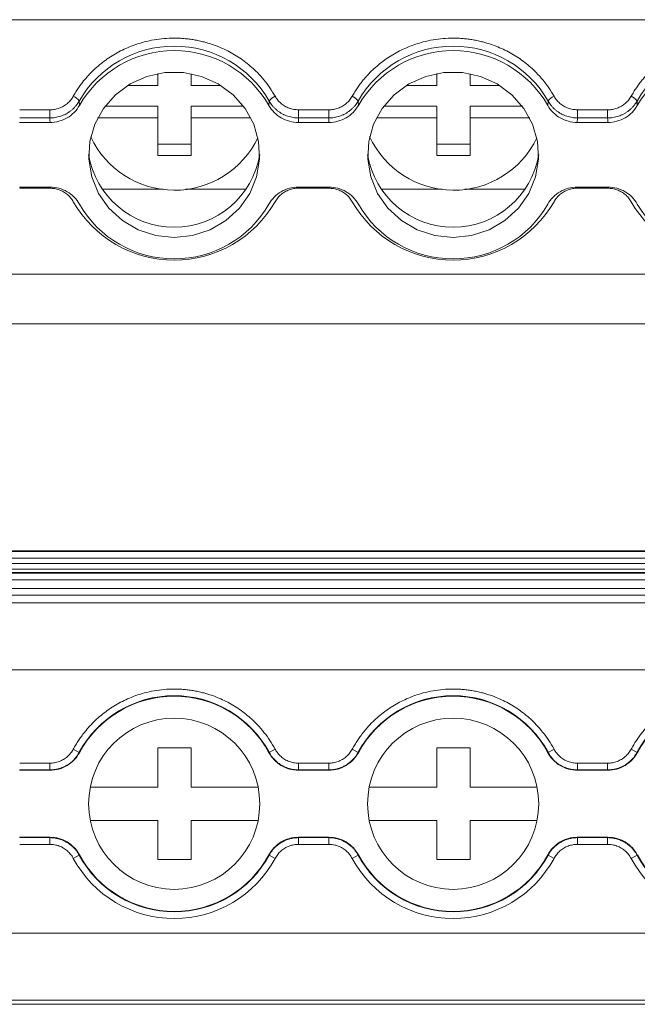
# Model space of a CAD drawing. Units: millimetres. Extents: x 2340 to 3102, y 747 to 978.
# Drawn here: x 2580 to 2608, y 748 to 792 of the extents above; entities that cross this region are included whole.
import ezdxf

# ---------------------------------------------------------------- set-up
doc = ezdxf.new("R2010")
doc.units = ezdxf.units.MM

# ---------------------------------------------------------------- blocks, each defined once
blk = doc.blocks.new('3')
at = {"color": 7, "linetype": 'Continuous', "lineweight": 15}
for p, q in [((-221.259, 19.867), (-425.828, 19.867)), ((-374.634, 16.92), (-374.634, 17.452)), ((-373.134, 17.447), (-373.134, 16.92)), ((-362.134, 16.92), (-362.134, 17.453)), ((-360.634, 17.446), (-360.634, 16.92)), ((-375.991, 16.92), (-374.634, 16.92)), ((-373.134, 16.92), (-371.806, 16.92)), ((-363.496, 16.92), (-362.134, 16.92)), ((-360.634, 16.92), (-359.311, 16.92)), ((-378.154, 16.226), (-378.142, 16.027)), ((-377.004, 15.989), (-374.634, 15.989)), ((-374.634, 15.989), (-374.634, 15.472)), ((-373.134, 15.989), (-370.793, 15.989)), ((-373.134, 15.472), (-373.134, 15.989)), ((-369.655, 16.027), (-369.643, 16.226)), ((-365.659, 16.226), (-365.647, 16.027)), ((-364.509, 15.989), (-362.134, 15.989)), ((-362.134, 15.989), (-362.134, 15.472)), ((-360.634, 15.989), (-358.298, 15.989)), ((-360.634, 15.472), (-360.634, 15.989)), ((-357.16, 16.027), (-357.148, 16.226)), ((-353.164, 16.226), (-353.152, 16.027)), ((-380.82, 15.833), (-379.472, 15.833)), ((-379.472, 15.468), (-380.82, 15.468)), ((-379.472, 15.468), (-379.472, 15.833)), ((-374.634, 15.472), (-377.328, 15.472)), ((-374.634, 13.781), (-374.634, 15.472)), ((-370.468, 15.472), (-373.134, 15.472)), ((-373.134, 15.472), (-373.134, 13.781)), ((-368.325, 15.468), (-368.336, 15.267)), ((-368.325, 15.833), (-366.977, 15.833)), ((-368.325, 15.468), (-368.325, 15.833)), ((-366.977, 15.468), (-368.325, 15.468)), ((-366.977, 15.468), (-366.977, 15.833)), ((-362.134, 15.472), (-364.833, 15.472)), ((-362.134, 13.781), (-362.134, 15.472)), ((-360.634, 15.472), (-360.634, 13.781)), ((-357.973, 15.472), (-360.634, 15.472)), ((-355.83, 15.468), (-355.841, 15.267)), ((-355.83, 15.833), (-354.482, 15.833)), ((-355.83, 15.468), (-355.83, 15.833)), ((-354.482, 15.468), (-355.83, 15.468)), ((-354.482, 15.468), (-354.482, 15.833)), ((-380.831, 15.267), (-379.461, 15.267)), ((-368.336, 15.267), (-366.966, 15.267)), ((-355.841, 15.267), (-354.471, 15.267)), ((-374.634, 14.299), (-373.134, 14.299)), ((-362.134, 14.299), (-360.634, 14.299)), ((-373.134, 13.781), (-374.634, 13.781)), ((-360.634, 13.781), (-362.134, 13.781)), ((-379.461, 12.37), (-380.831, 12.37)), ((-366.966, 12.37), (-368.336, 12.37)), ((-354.471, 12.37), (-355.841, 12.37)), ((-379.472, 12.321), (-380.82, 12.321)), ((-374.391, 12.272), (-377.123, 12.272)), ((-370.674, 12.272), (-373.376, 12.272)), ((-366.977, 12.321), (-368.325, 12.321)), ((-361.891, 12.272), (-364.628, 12.272)), ((-358.178, 12.272), (-360.876, 12.272)), ((-354.482, 12.321), (-355.83, 12.321)), ((-221.259, 8.474), (-425.828, 8.474)), ((-425.828, 6.251), (-221.259, 6.251)), ((-221.259, -3.914), (-425.828, -3.914)), ((-425.828, -3.914), (-221.259, -3.914)), ((-323.918, -3.941), (-425.828, -3.941)), ((-425.828, -4.241), (-323.918, -4.241)), ((-323.918, -4.489), (-425.828, -4.489)), ((-425.828, -4.745), (-323.918, -4.745)), ((-425.828, -4.895), (-221.259, -4.895)), ((-425.828, -4.913), (-323.918, -4.913)), ((-425.828, -5.213), (-323.918, -5.213)), ((-425.828, -5.605), (-323.918, -5.605)), ((-323.918, -5.905), (-425.828, -5.905)), ((-221.259, -6.252), (-425.828, -6.252)), ((-221.259, -9.25), (-425.828, -9.25)), ((-374.634, -14.494), (-374.634, -12.744)), ((-374.634, -12.744), (-373.134, -12.744)), ((-373.134, -12.744), (-373.134, -14.494)), ((-362.134, -12.744), (-360.634, -12.744)), ((-362.134, -14.494), (-362.134, -12.744)), ((-360.634, -12.744), (-360.634, -14.494)), ((-378.154, -12.941), (-378.418, -12.798)), ((-378.154, -12.941), (-378.142, -12.957)), ((-369.655, -12.957), (-369.643, -12.941)), ((-369.643, -12.941), (-369.379, -12.798)), ((-365.659, -12.941), (-365.923, -12.798)), ((-365.659, -12.941), (-365.647, -12.957)), ((-357.16, -12.957), (-357.148, -12.941)), ((-357.148, -12.941), (-356.884, -12.798)), ((-353.164, -12.941), (-353.428, -12.798)), ((-353.164, -12.941), (-353.152, -12.957)), ((-380.82, -13.427), (-379.472, -13.427)), ((-379.472, -13.726), (-379.472, -13.427)), ((-368.325, -13.726), (-368.325, -13.427)), ((-368.325, -13.427), (-366.977, -13.427)), ((-366.977, -13.726), (-366.977, -13.427)), ((-355.83, -13.427), (-354.482, -13.427)), ((-355.83, -13.726), (-355.83, -13.427)), ((-354.482, -13.726), (-354.482, -13.427)), ((-380.831, -13.745), (-379.461, -13.745)), ((-379.472, -13.726), (-380.82, -13.726)), ((-368.325, -13.726), (-368.336, -13.745)), ((-368.336, -13.745), (-366.966, -13.745)), ((-366.977, -13.726), (-368.325, -13.726)), ((-355.83, -13.726), (-355.841, -13.745)), ((-355.841, -13.745), (-354.471, -13.745)), ((-354.482, -13.726), (-355.83, -13.726)), ((-377.658, -14.494), (-374.634, -14.494)), ((-373.134, -14.494), (-370.139, -14.494)), ((-365.163, -14.494), (-362.134, -14.494)), ((-360.634, -14.494), (-357.644, -14.494)), ((-374.634, -15.994), (-377.658, -15.994)), ((-374.634, -17.744), (-374.634, -15.994)), ((-373.134, -15.994), (-373.134, -17.744)), ((-370.139, -15.994), (-373.134, -15.994)), ((-362.134, -15.994), (-365.163, -15.994)), ((-362.134, -17.744), (-362.134, -15.994)), ((-360.634, -15.994), (-360.634, -17.744)), ((-357.644, -15.994), (-360.634, -15.994)), ((-379.461, -16.744), (-380.831, -16.744)), ((-379.472, -16.762), (-379.461, -16.744)), ((-366.966, -16.744), (-368.336, -16.744)), ((-366.977, -16.762), (-366.966, -16.744)), ((-354.471, -16.744), (-355.841, -16.744)), ((-354.482, -16.762), (-354.471, -16.744)), ((-380.82, -16.762), (-379.472, -16.762)), ((-379.472, -17.062), (-380.82, -17.062)), ((-379.472, -16.762), (-379.472, -17.062)), ((-368.325, -16.762), (-366.977, -16.762)), ((-368.325, -16.762), (-368.325, -17.062)), ((-366.977, -17.062), (-368.325, -17.062)), ((-366.977, -16.762), (-366.977, -17.062)), ((-355.83, -16.762), (-354.482, -16.762)), ((-355.83, -16.762), (-355.83, -17.062)), ((-354.482, -17.062), (-355.83, -17.062)), ((-354.482, -16.762), (-354.482, -17.062)), ((-378.154, -17.548), (-378.418, -17.69)), ((-378.142, -17.532), (-378.154, -17.548)), ((-369.643, -17.548), (-369.655, -17.532)), ((-369.643, -17.548), (-369.379, -17.69)), ((-365.659, -17.548), (-365.923, -17.69)), ((-365.647, -17.532), (-365.659, -17.548)), ((-357.148, -17.548), (-357.16, -17.532)), ((-357.148, -17.548), (-356.884, -17.69)), ((-353.164, -17.548), (-353.428, -17.69)), ((-353.152, -17.532), (-353.164, -17.548)), ((-373.134, -17.744), (-374.634, -17.744)), ((-360.634, -17.744), (-362.134, -17.744)), ((-221.259, -21.046), (-425.828, -21.046)), ((-221.259, -24.044), (-425.828, -24.044)), ((-425.828, -24.225), (-221.259, -24.225))]:
    blk.add_line(p, q, dxfattribs=at)
at = {"color": 8, "linetype": 'Continuous', "lineweight": 15}
for p, q in [((-379.472, 12.37), (-379.472, 12.321)), ((-368.325, 12.37), (-368.325, 12.321)), ((-366.977, 12.37), (-366.977, 12.321)), ((-355.83, 12.37), (-355.83, 12.321)), ((-354.482, 12.37), (-354.482, 12.321))]:
    blk.add_line(p, q, dxfattribs=at)
at = {"color": 7, "linetype": 'Continuous', "lineweight": 15, "flags": 128}
for points in [[(-373.898, 10.116), (-374.723, 10.202), (-375.508, 10.458), (-376.218, 10.871), (-376.82, 11.421), (-377.285, 12.084), (-377.592, 12.828), (-377.726, 13.618), (-377.681, 14.417), (-377.46, 15.189), (-377.071, 15.896), (-376.535, 16.506), (-375.875, 16.991), (-375.122, 17.327), (-374.313, 17.499), (-373.484, 17.499), (-372.674, 17.327), (-371.922, 16.991), (-371.262, 16.506), (-370.726, 15.896), (-370.337, 15.189), (-370.116, 14.417), (-370.071, 13.618), (-370.205, 12.828), (-370.512, 12.084), (-370.977, 11.421), (-371.579, 10.871), (-372.289, 10.458), (-373.074, 10.202), (-373.898, 10.116)], [(-361.403, 10.116), (-362.227, 10.202), (-363.013, 10.458), (-363.723, 10.871), (-364.325, 11.421), (-364.79, 12.084), (-365.097, 12.828), (-365.231, 13.618), (-365.186, 14.417), (-364.965, 15.189), (-364.576, 15.896), (-364.04, 16.506), (-363.38, 16.991), (-362.627, 17.327), (-361.818, 17.499), (-360.989, 17.499), (-360.179, 17.327), (-359.427, 16.991), (-358.767, 16.506), (-358.231, 15.896), (-357.842, 15.189), (-357.621, 14.417), (-357.576, 13.618), (-357.71, 12.828), (-358.017, 12.084), (-358.482, 11.421), (-359.084, 10.871), (-359.794, 10.458), (-360.579, 10.202), (-361.403, 10.116)], [(-379.461, 15.267), (-379.467, 15.379), (-379.472, 15.468)], [(-366.966, 15.267), (-366.972, 15.379), (-366.977, 15.468)], [(-354.471, 15.267), (-354.477, 15.379), (-354.482, 15.468)], [(-379.461, -13.745), (-379.467, -13.735), (-379.472, -13.726)], [(-366.966, -13.745), (-366.972, -13.735), (-366.977, -13.726)], [(-354.471, -13.745), (-354.477, -13.735), (-354.482, -13.726)], [(-368.336, -16.744), (-368.33, -16.754), (-368.325, -16.762)], [(-355.841, -16.744), (-355.835, -16.754), (-355.83, -16.762)]]:
    blk.add_lwpolyline(points, dxfattribs=at)
at = {"color": 7, "linetype": 'Continuous', "lineweight": 15}
for centre in [(-373.898, -15.244), (-361.403, -15.244)]:
    blk.add_circle(centre, 3.833, dxfattribs=at)
for centre, radius, start, end in [((-373.898, 13.773), 4.912, 29.9614, 150.0386), ((-361.403, 13.773), 4.912, 29.9614, 150.0386), ((-348.908, 13.773), 4.912, 29.9614, 150.0386), ((-373.898, 13.591), 4.893, 29.8623, 150.1377), ((-361.403, 13.591), 4.893, 29.8623, 150.1377), ((-348.908, 13.591), 4.893, 29.8623, 150.1377), ((-378.623, 15.917), 0.561, 33.4283, 68.5911), ((-369.174, 15.917), 0.561, 111.4089, 146.5717), ((-366.128, 15.917), 0.561, 33.4283, 68.5911), ((-356.679, 15.917), 0.561, 111.4089, 146.5717), ((-353.633, 15.917), 0.561, 33.4283, 68.5911), ((-373.883, 16.376), 4.145, 204.9974, 334.3325), ((-361.383, 16.376), 4.145, 204.8855, 334.2209), ((-373.898, 14.456), 3.883, 189.2021, 350.7979), ((-361.403, 14.456), 3.883, 189.2021, 350.7979), ((-373.898, 14.319), 5.216, 209.9614, 330.0386), ((-373.931, 14.008), 4.846, 209.6716, 270.387), ((-373.866, 14.008), 4.846, 269.613, 330.3284), ((-361.403, 14.319), 5.216, 209.9614, 330.0386), ((-361.436, 14.008), 4.846, 209.6716, 270.387), ((-361.371, 14.008), 4.846, 269.613, 330.3284), ((-348.908, 14.319), 5.216, 209.9614, 330.0386), ((-348.908, 14.045), 4.893, 209.8623, 330.1377), ((-373.898, -15.244), 4.839, 28.4247, 151.5753), ((-373.898, -15.244), 4.82, 28.3247, 151.6753), ((-361.403, -15.244), 4.839, 28.4247, 151.5753), ((-361.403, -15.244), 4.82, 28.3247, 151.6753), ((-348.908, -15.244), 4.839, 28.4247, 151.5753), ((-348.908, -15.244), 4.82, 28.3247, 151.6753), ((-373.898, -15.244), 4.839, 208.4247, 331.5753), ((-373.898, -15.244), 4.82, 208.3247, 331.6753), ((-361.403, -15.244), 4.839, 208.4247, 331.5753), ((-361.403, -15.244), 4.82, 208.3247, 331.6753), ((-348.908, -15.244), 4.839, 208.4247, 331.5753), ((-348.908, -15.244), 4.82, 208.3247, 331.6753), ((-373.898, -15.244), 5.139, 208.4247, 331.5753), ((-361.403, -15.244), 5.139, 208.4247, 331.5753), ((-348.908, -15.244), 5.139, 208.4247, 331.5753)]:
    blk.add_arc(centre, radius, start, end, dxfattribs=at)
for points, knots in [([(-378.418, 16.44), (-378.381, 16.503), (-378.307, 16.631), (-378.186, 16.815), (-378.058, 16.994), (-377.922, 17.168), (-377.777, 17.335), (-377.518, 17.61), (-377.117, 17.967), (-376.537, 18.354), (-375.909, 18.662), (-375.322, 18.858), (-374.799, 18.97), (-374.351, 19.03), (-374.049, 19.037), (-373.898, 19.041)], [0, 0, 0, 0, 0.041075, 0.081981, 0.122799, 0.163605, 0.204481, 0.245506, 0.372673, 0.500029, 0.627194, 0.754552, 0.836348, 0.917952, 1, 1, 1, 1]), ([(-373.898, 19.041), (-373.823, 19.04), (-373.672, 19.038), (-373.446, 19.023), (-373.222, 18.999), (-373, 18.966), (-372.778, 18.923), (-372.405, 18.834), (-371.888, 18.662), (-371.26, 18.354), (-370.681, 17.967), (-370.223, 17.561), (-369.872, 17.171), (-369.605, 16.819), (-369.454, 16.566), (-369.379, 16.44)], [0, 0, 0, 0, 0.041075, 0.081981, 0.122799, 0.163605, 0.204481, 0.245506, 0.372673, 0.500029, 0.627194, 0.754552, 0.836348, 0.917952, 1, 1, 1, 1]), ([(-365.923, 16.44), (-365.886, 16.503), (-365.812, 16.631), (-365.691, 16.815), (-365.563, 16.994), (-365.427, 17.168), (-365.282, 17.335), (-365.023, 17.61), (-364.622, 17.967), (-364.042, 18.354), (-363.414, 18.662), (-362.827, 18.858), (-362.304, 18.97), (-361.856, 19.03), (-361.554, 19.037), (-361.403, 19.041)], [0, 0, 0, 0, 0.0410748, 0.0819815, 0.1227986, 0.1636055, 0.2044815, 0.2455055, 0.3726733, 0.5000286, 0.6271937, 0.7545516, 0.8363476, 0.9179518, 1, 1, 1, 1]), ([(-361.403, 19.041), (-361.328, 19.04), (-361.177, 19.038), (-360.951, 19.023), (-360.727, 18.999), (-360.504, 18.966), (-360.283, 18.923), (-359.909, 18.834), (-359.393, 18.662), (-358.765, 18.354), (-358.186, 17.967), (-357.728, 17.561), (-357.377, 17.171), (-357.11, 16.819), (-356.959, 16.566), (-356.884, 16.44)], [0, 0, 0, 0, 0.041075, 0.081981, 0.122799, 0.163605, 0.204481, 0.245506, 0.372673, 0.500029, 0.627194, 0.754552, 0.836348, 0.917952, 1, 1, 1, 1]), ([(-353.428, 16.44), (-353.391, 16.503), (-353.317, 16.631), (-353.196, 16.815), (-353.068, 16.994), (-352.932, 17.168), (-352.787, 17.335), (-352.528, 17.61), (-352.127, 17.967), (-351.547, 18.354), (-350.919, 18.662), (-350.332, 18.858), (-349.809, 18.97), (-349.361, 19.03), (-349.059, 19.037), (-348.908, 19.041)], [0, 0, 0, 0, 0.0410748, 0.0819815, 0.1227986, 0.1636055, 0.2044815, 0.2455055, 0.3726733, 0.5000286, 0.6271937, 0.7545516, 0.8363476, 0.9179518, 1, 1, 1, 1]), ([(-379.472, 15.833), (-379.436, 15.834), (-379.364, 15.835), (-379.257, 15.85), (-379.153, 15.872), (-379.051, 15.904), (-378.953, 15.945), (-378.826, 16.011), (-378.68, 16.112), (-378.53, 16.262), (-378.455, 16.38), (-378.418, 16.44)], [0, 0, 0, 0, 0.084688, 0.167976, 0.250531, 0.333038, 0.41618, 0.50063, 0.667437, 0.832069, 1, 1, 1, 1]), ([(-369.379, 16.44), (-369.361, 16.409), (-369.325, 16.349), (-369.261, 16.265), (-369.191, 16.187), (-369.114, 16.116), (-369.029, 16.052), (-368.909, 15.976), (-368.748, 15.9), (-368.54, 15.843), (-368.397, 15.836), (-368.325, 15.833)], [0, 0, 0, 0, 0.084688, 0.167976, 0.250531, 0.333038, 0.41618, 0.50063, 0.667437, 0.832069, 1, 1, 1, 1]), ([(-366.977, 15.833), (-366.941, 15.834), (-366.869, 15.835), (-366.762, 15.85), (-366.658, 15.872), (-366.556, 15.904), (-366.458, 15.945), (-366.331, 16.011), (-366.185, 16.112), (-366.034, 16.262), (-365.96, 16.38), (-365.923, 16.44)], [0, 0, 0, 0, 0.084688, 0.167976, 0.250531, 0.333038, 0.41618, 0.50063, 0.667437, 0.832069, 1, 1, 1, 1]), ([(-356.884, 16.44), (-356.866, 16.409), (-356.83, 16.349), (-356.766, 16.265), (-356.696, 16.187), (-356.619, 16.116), (-356.534, 16.052), (-356.414, 15.976), (-356.253, 15.9), (-356.045, 15.843), (-355.902, 15.836), (-355.83, 15.833)], [0, 0, 0, 0, 0.084688, 0.167976, 0.250531, 0.333038, 0.41618, 0.50063, 0.667437, 0.832069, 1, 1, 1, 1]), ([(-354.482, 15.833), (-354.446, 15.834), (-354.374, 15.835), (-354.267, 15.85), (-354.163, 15.872), (-354.061, 15.904), (-353.962, 15.945), (-353.836, 16.011), (-353.69, 16.112), (-353.539, 16.262), (-353.465, 16.38), (-353.428, 16.44)], [0, 0, 0, 0, 0.084688, 0.167976, 0.250531, 0.333038, 0.41618, 0.50063, 0.667437, 0.832069, 1, 1, 1, 1]), ([(-379.472, 15.468), (-379.432, 15.469), (-379.352, 15.47), (-379.232, 15.485), (-379.111, 15.509), (-378.991, 15.543), (-378.873, 15.587), (-378.759, 15.64), (-378.65, 15.703), (-378.547, 15.774), (-378.451, 15.853), (-378.363, 15.939), (-378.284, 16.03), (-378.214, 16.126), (-378.174, 16.193), (-378.154, 16.226)], [0, 0, 0, 0, 0.074051, 0.149495, 0.22612, 0.303688, 0.381944, 0.460618, 0.539431, 0.618103, 0.696354, 0.773915, 0.85053, 0.925963, 1, 1, 1, 1]), ([(-378.142, 16.027), (-378.206, 15.912), (-378.285, 15.808), (-378.471, 15.62), (-378.577, 15.538), (-378.807, 15.405), (-378.933, 15.353), (-379.191, 15.284), (-379.325, 15.267), (-379.461, 15.267)], [0, 0, 0, 0, 0.25, 0.25, 0.5, 0.5, 0.75, 0.75, 1, 1, 1, 1]), ([(-368.336, 15.267), (-368.471, 15.267), (-368.604, 15.284), (-368.863, 15.353), (-368.989, 15.405), (-369.218, 15.537), (-369.326, 15.62), (-369.511, 15.806), (-369.591, 15.912), (-369.655, 16.027)], [0, 0, 0, 0, 0.25, 0.25, 0.5, 0.5, 0.75, 0.75, 1, 1, 1, 1]), ([(-369.643, 16.226), (-369.623, 16.193), (-369.583, 16.126), (-369.513, 16.03), (-369.433, 15.939), (-369.346, 15.853), (-369.25, 15.774), (-369.147, 15.703), (-369.038, 15.64), (-368.924, 15.587), (-368.806, 15.543), (-368.686, 15.509), (-368.565, 15.485), (-368.445, 15.47), (-368.364, 15.469), (-368.325, 15.468)], [0, 0, 0, 0, 0.074037, 0.14947, 0.226085, 0.303646, 0.381897, 0.460569, 0.539383, 0.618057, 0.696313, 0.773881, 0.850505, 0.92595, 1, 1, 1, 1]), ([(-366.977, 15.468), (-366.937, 15.469), (-366.857, 15.47), (-366.737, 15.485), (-366.616, 15.509), (-366.496, 15.543), (-366.378, 15.587), (-366.264, 15.64), (-366.155, 15.703), (-366.052, 15.774), (-365.956, 15.853), (-365.868, 15.939), (-365.789, 16.03), (-365.719, 16.126), (-365.679, 16.193), (-365.659, 16.226)], [0, 0, 0, 0, 0.074051, 0.149495, 0.22612, 0.303688, 0.381944, 0.460618, 0.539431, 0.618103, 0.696354, 0.773915, 0.85053, 0.925963, 1, 1, 1, 1]), ([(-365.647, 16.027), (-365.711, 15.912), (-365.79, 15.808), (-365.976, 15.62), (-366.082, 15.538), (-366.312, 15.405), (-366.438, 15.353), (-366.696, 15.284), (-366.83, 15.267), (-366.966, 15.267)], [0, 0, 0, 0, 0.25, 0.25, 0.5, 0.5, 0.75, 0.75, 1, 1, 1, 1]), ([(-355.841, 15.267), (-355.976, 15.267), (-356.109, 15.284), (-356.368, 15.353), (-356.494, 15.405), (-356.723, 15.537), (-356.831, 15.62), (-357.016, 15.806), (-357.096, 15.912), (-357.16, 16.027)], [0, 0, 0, 0, 0.25, 0.25, 0.5, 0.5, 0.75, 0.75, 1, 1, 1, 1]), ([(-357.148, 16.226), (-357.128, 16.193), (-357.088, 16.126), (-357.018, 16.03), (-356.938, 15.939), (-356.85, 15.853), (-356.755, 15.774), (-356.652, 15.703), (-356.543, 15.64), (-356.429, 15.587), (-356.311, 15.543), (-356.191, 15.509), (-356.07, 15.485), (-355.95, 15.47), (-355.869, 15.469), (-355.83, 15.468)], [0, 0, 0, 0, 0.074037, 0.14947, 0.226085, 0.303646, 0.381897, 0.460569, 0.539383, 0.618057, 0.696313, 0.773881, 0.850505, 0.92595, 1, 1, 1, 1]), ([(-354.482, 15.468), (-354.442, 15.469), (-354.362, 15.47), (-354.241, 15.485), (-354.121, 15.509), (-354.001, 15.543), (-353.883, 15.587), (-353.769, 15.64), (-353.66, 15.703), (-353.557, 15.774), (-353.461, 15.853), (-353.373, 15.939), (-353.294, 16.03), (-353.224, 16.126), (-353.184, 16.193), (-353.164, 16.226)], [0, 0, 0, 0, 0.074051, 0.149495, 0.22612, 0.303688, 0.381944, 0.460618, 0.539431, 0.618103, 0.696354, 0.773915, 0.85053, 0.925963, 1, 1, 1, 1]), ([(-353.152, 16.027), (-353.216, 15.912), (-353.295, 15.808), (-353.481, 15.62), (-353.587, 15.538), (-353.817, 15.405), (-353.943, 15.353), (-354.201, 15.284), (-354.335, 15.267), (-354.471, 15.267)], [0, 0, 0, 0, 0.25, 0.25, 0.5, 0.5, 0.75, 0.75, 1, 1, 1, 1]), ([(-379.461, 12.37), (-379.325, 12.37), (-379.193, 12.353), (-378.934, 12.284), (-378.808, 12.232), (-378.578, 12.099), (-378.471, 12.017), (-378.286, 11.83), (-378.206, 11.724), (-378.142, 11.609)], [0, 0, 0, 0, 0.25, 0.25, 0.5, 0.5, 0.75, 0.75, 1, 1, 1, 1]), ([(-369.655, 11.609), (-369.591, 11.724), (-369.512, 11.829), (-369.326, 12.017), (-369.22, 12.099), (-368.99, 12.231), (-368.864, 12.283), (-368.606, 12.352), (-368.471, 12.37), (-368.336, 12.37)], [0, 0, 0, 0, 0.25, 0.25, 0.5, 0.5, 0.75, 0.75, 1, 1, 1, 1]), ([(-366.966, 12.37), (-366.83, 12.37), (-366.698, 12.353), (-366.439, 12.284), (-366.313, 12.232), (-366.083, 12.099), (-365.976, 12.017), (-365.791, 11.83), (-365.711, 11.724), (-365.647, 11.609)], [0, 0, 0, 0, 0.25, 0.25, 0.5, 0.5, 0.75, 0.75, 1, 1, 1, 1]), ([(-357.16, 11.609), (-357.096, 11.724), (-357.017, 11.829), (-356.831, 12.017), (-356.725, 12.099), (-356.495, 12.231), (-356.369, 12.283), (-356.111, 12.352), (-355.976, 12.37), (-355.841, 12.37)], [0, 0, 0, 0, 0.25, 0.25, 0.5, 0.5, 0.75, 0.75, 1, 1, 1, 1]), ([(-354.471, 12.37), (-354.335, 12.37), (-354.203, 12.353), (-353.944, 12.284), (-353.818, 12.232), (-353.588, 12.099), (-353.481, 12.017), (-353.296, 11.83), (-353.216, 11.724), (-353.152, 11.609)], [0, 0, 0, 0, 0.25, 0.25, 0.5, 0.5, 0.75, 0.75, 1, 1, 1, 1]), ([(-378.418, 11.714), (-378.436, 11.745), (-378.472, 11.805), (-378.536, 11.889), (-378.606, 11.967), (-378.683, 12.038), (-378.767, 12.102), (-378.888, 12.178), (-379.049, 12.254), (-379.257, 12.311), (-379.4, 12.318), (-379.472, 12.321)], [0, 0, 0, 0, 0.084688, 0.167976, 0.250531, 0.333038, 0.41618, 0.50063, 0.667437, 0.832069, 1, 1, 1, 1]), ([(-368.325, 12.321), (-368.361, 12.32), (-368.433, 12.319), (-368.54, 12.304), (-368.644, 12.282), (-368.746, 12.25), (-368.844, 12.209), (-368.971, 12.143), (-369.116, 12.042), (-369.267, 11.892), (-369.342, 11.774), (-369.379, 11.714)], [0, 0, 0, 0, 0.084688, 0.167976, 0.250531, 0.333038, 0.41618, 0.50063, 0.667437, 0.832069, 1, 1, 1, 1]), ([(-365.923, 11.714), (-365.941, 11.745), (-365.977, 11.805), (-366.041, 11.889), (-366.111, 11.967), (-366.188, 12.038), (-366.272, 12.102), (-366.393, 12.178), (-366.554, 12.254), (-366.762, 12.311), (-366.905, 12.318), (-366.977, 12.321)], [0, 0, 0, 0, 0.084688, 0.167976, 0.250531, 0.333038, 0.41618, 0.50063, 0.667437, 0.832069, 1, 1, 1, 1]), ([(-355.83, 12.321), (-355.866, 12.32), (-355.938, 12.319), (-356.045, 12.304), (-356.149, 12.282), (-356.251, 12.25), (-356.349, 12.209), (-356.476, 12.143), (-356.621, 12.042), (-356.772, 11.892), (-356.847, 11.774), (-356.884, 11.714)], [0, 0, 0, 0, 0.084688, 0.167976, 0.250531, 0.333038, 0.41618, 0.50063, 0.667437, 0.832069, 1, 1, 1, 1]), ([(-353.428, 11.714), (-353.446, 11.745), (-353.482, 11.805), (-353.545, 11.889), (-353.616, 11.967), (-353.693, 12.038), (-353.777, 12.102), (-353.898, 12.178), (-354.059, 12.254), (-354.267, 12.311), (-354.41, 12.318), (-354.482, 12.321)], [0, 0, 0, 0, 0.084688, 0.1679763, 0.2505314, 0.3330377, 0.4161805, 0.5006298, 0.6674371, 0.8320694, 1, 1, 1, 1]), ([(-378.418, -12.798), (-378.381, -12.732), (-378.307, -12.601), (-378.186, -12.41), (-378.058, -12.224), (-377.922, -12.045), (-377.777, -11.871), (-377.518, -11.586), (-377.117, -11.217), (-376.537, -10.816), (-375.909, -10.497), (-375.322, -10.295), (-374.799, -10.179), (-374.351, -10.117), (-374.049, -10.11), (-373.898, -10.106)], [0, 0, 0, 0, 0.041075, 0.081981, 0.122799, 0.163605, 0.204481, 0.245506, 0.372673, 0.500029, 0.627194, 0.754552, 0.836348, 0.917952, 1, 1, 1, 1]), ([(-373.898, -10.106), (-373.823, -10.107), (-373.672, -10.109), (-373.446, -10.124), (-373.222, -10.149), (-373, -10.183), (-372.778, -10.228), (-372.405, -10.32), (-371.888, -10.497), (-371.26, -10.816), (-370.681, -11.217), (-370.223, -11.637), (-369.872, -12.041), (-369.605, -12.406), (-369.454, -12.667), (-369.379, -12.798)], [0, 0, 0, 0, 0.041075, 0.081981, 0.122799, 0.163605, 0.204481, 0.245506, 0.372673, 0.500029, 0.627194, 0.754552, 0.836348, 0.917952, 1, 1, 1, 1]), ([(-365.923, -12.798), (-365.886, -12.732), (-365.812, -12.601), (-365.691, -12.41), (-365.563, -12.224), (-365.427, -12.045), (-365.282, -11.871), (-365.023, -11.586), (-364.622, -11.217), (-364.042, -10.816), (-363.414, -10.497), (-362.827, -10.295), (-362.304, -10.179), (-361.856, -10.117), (-361.554, -10.11), (-361.403, -10.106)], [0, 0, 0, 0, 0.041075, 0.081981, 0.122799, 0.163605, 0.204481, 0.245506, 0.372673, 0.500029, 0.627194, 0.754552, 0.836348, 0.917952, 1, 1, 1, 1]), ([(-361.403, -10.106), (-361.328, -10.107), (-361.177, -10.109), (-360.951, -10.124), (-360.727, -10.149), (-360.504, -10.183), (-360.283, -10.228), (-359.909, -10.32), (-359.393, -10.497), (-358.765, -10.816), (-358.186, -11.217), (-357.728, -11.637), (-357.377, -12.041), (-357.11, -12.406), (-356.959, -12.667), (-356.884, -12.798)], [0, 0, 0, 0, 0.041075, 0.081981, 0.122799, 0.163605, 0.204481, 0.245506, 0.372673, 0.500029, 0.627194, 0.754552, 0.836348, 0.917952, 1, 1, 1, 1]), ([(-353.428, -12.798), (-353.391, -12.732), (-353.317, -12.601), (-353.196, -12.41), (-353.068, -12.224), (-352.932, -12.045), (-352.787, -11.871), (-352.528, -11.586), (-352.127, -11.217), (-351.547, -10.816), (-350.919, -10.497), (-350.332, -10.295), (-349.809, -10.179), (-349.361, -10.117), (-349.059, -10.11), (-348.908, -10.106)], [0, 0, 0, 0, 0.041075, 0.081981, 0.122799, 0.163605, 0.204481, 0.245506, 0.372673, 0.500029, 0.627194, 0.754552, 0.836348, 0.917952, 1, 1, 1, 1]), ([(-379.472, -13.427), (-379.436, -13.426), (-379.364, -13.424), (-379.257, -13.409), (-379.153, -13.386), (-379.051, -13.353), (-378.953, -13.31), (-378.826, -13.242), (-378.68, -13.137), (-378.53, -12.983), (-378.455, -12.86), (-378.418, -12.798)], [0, 0, 0, 0, 0.084688, 0.167976, 0.250531, 0.333038, 0.41618, 0.50063, 0.667437, 0.832069, 1, 1, 1, 1]), ([(-379.472, -13.726), (-379.432, -13.726), (-379.352, -13.724), (-379.232, -13.709), (-379.111, -13.684), (-378.991, -13.649), (-378.873, -13.603), (-378.759, -13.548), (-378.65, -13.483), (-378.547, -13.409), (-378.451, -13.327), (-378.363, -13.239), (-378.284, -13.144), (-378.214, -13.045), (-378.174, -12.976), (-378.154, -12.941)], [0, 0, 0, 0, 0.074051, 0.149495, 0.22612, 0.303688, 0.381944, 0.460618, 0.539431, 0.618103, 0.696354, 0.773915, 0.85053, 0.925963, 1, 1, 1, 1]), ([(-378.142, -12.957), (-378.206, -13.077), (-378.285, -13.185), (-378.471, -13.379), (-378.577, -13.464), (-378.807, -13.601), (-378.933, -13.655), (-379.191, -13.727), (-379.325, -13.745), (-379.461, -13.745)], [0, 0, 0, 0, 0.25, 0.25, 0.5, 0.5, 0.75, 0.75, 1, 1, 1, 1]), ([(-368.336, -13.745), (-368.471, -13.745), (-368.604, -13.727), (-368.863, -13.656), (-368.989, -13.602), (-369.218, -13.465), (-369.326, -13.379), (-369.511, -13.186), (-369.591, -13.077), (-369.655, -12.957)], [0, 0, 0, 0, 0.25, 0.25, 0.5, 0.5, 0.75, 0.75, 1, 1, 1, 1]), ([(-369.643, -12.941), (-369.623, -12.976), (-369.583, -13.045), (-369.513, -13.144), (-369.433, -13.239), (-369.346, -13.327), (-369.25, -13.409), (-369.147, -13.483), (-369.038, -13.548), (-368.924, -13.603), (-368.806, -13.649), (-368.686, -13.684), (-368.565, -13.709), (-368.445, -13.724), (-368.364, -13.726), (-368.325, -13.726)], [0, 0, 0, 0, 0.074037, 0.14947, 0.226085, 0.303646, 0.381897, 0.460569, 0.539383, 0.618057, 0.696313, 0.773881, 0.850505, 0.92595, 1, 1, 1, 1]), ([(-369.379, -12.798), (-369.361, -12.83), (-369.325, -12.892), (-369.261, -12.979), (-369.191, -13.06), (-369.114, -13.133), (-369.029, -13.2), (-368.909, -13.279), (-368.748, -13.357), (-368.54, -13.416), (-368.397, -13.423), (-368.325, -13.427)], [0, 0, 0, 0, 0.084688, 0.167976, 0.250531, 0.333038, 0.41618, 0.50063, 0.667437, 0.832069, 1, 1, 1, 1]), ([(-366.977, -13.427), (-366.941, -13.426), (-366.869, -13.424), (-366.762, -13.409), (-366.658, -13.386), (-366.556, -13.353), (-366.458, -13.31), (-366.331, -13.242), (-366.185, -13.137), (-366.034, -12.983), (-365.96, -12.86), (-365.923, -12.798)], [0, 0, 0, 0, 0.084688, 0.167976, 0.250531, 0.333038, 0.41618, 0.50063, 0.667437, 0.832069, 1, 1, 1, 1]), ([(-366.977, -13.726), (-366.937, -13.726), (-366.857, -13.724), (-366.737, -13.709), (-366.616, -13.684), (-366.496, -13.649), (-366.378, -13.603), (-366.264, -13.548), (-366.155, -13.483), (-366.052, -13.409), (-365.956, -13.327), (-365.868, -13.239), (-365.789, -13.144), (-365.719, -13.045), (-365.679, -12.976), (-365.659, -12.941)], [0, 0, 0, 0, 0.0740505, 0.149495, 0.2261196, 0.3036876, 0.3819436, 0.4606177, 0.5394314, 0.6181031, 0.6963541, 0.7739149, 0.85053, 0.9259629, 1, 1, 1, 1]), ([(-365.647, -12.957), (-365.711, -13.077), (-365.79, -13.185), (-365.976, -13.379), (-366.082, -13.464), (-366.312, -13.601), (-366.438, -13.655), (-366.696, -13.727), (-366.83, -13.745), (-366.966, -13.745)], [0, 0, 0, 0, 0.25, 0.25, 0.5, 0.5, 0.75, 0.75, 1, 1, 1, 1]), ([(-355.841, -13.745), (-355.976, -13.745), (-356.109, -13.727), (-356.368, -13.656), (-356.494, -13.602), (-356.723, -13.465), (-356.831, -13.379), (-357.016, -13.186), (-357.096, -13.077), (-357.16, -12.957)], [0, 0, 0, 0, 0.25, 0.25, 0.5, 0.5, 0.75, 0.75, 1, 1, 1, 1]), ([(-357.148, -12.941), (-357.128, -12.976), (-357.088, -13.045), (-357.018, -13.144), (-356.938, -13.239), (-356.85, -13.327), (-356.755, -13.409), (-356.652, -13.483), (-356.543, -13.548), (-356.429, -13.603), (-356.311, -13.649), (-356.191, -13.684), (-356.07, -13.709), (-355.95, -13.724), (-355.869, -13.726), (-355.83, -13.726)], [0, 0, 0, 0, 0.074037, 0.14947, 0.226085, 0.303646, 0.381897, 0.460569, 0.539383, 0.618057, 0.696313, 0.773881, 0.850505, 0.92595, 1, 1, 1, 1]), ([(-356.884, -12.798), (-356.866, -12.83), (-356.83, -12.892), (-356.766, -12.979), (-356.696, -13.06), (-356.619, -13.133), (-356.534, -13.2), (-356.414, -13.279), (-356.253, -13.357), (-356.045, -13.416), (-355.902, -13.423), (-355.83, -13.427)], [0, 0, 0, 0, 0.084688, 0.167976, 0.250531, 0.333038, 0.41618, 0.50063, 0.667437, 0.832069, 1, 1, 1, 1]), ([(-354.482, -13.427), (-354.446, -13.426), (-354.374, -13.424), (-354.267, -13.409), (-354.163, -13.386), (-354.061, -13.353), (-353.962, -13.31), (-353.836, -13.242), (-353.69, -13.137), (-353.539, -12.983), (-353.465, -12.86), (-353.428, -12.798)], [0, 0, 0, 0, 0.084688, 0.1679763, 0.2505314, 0.3330377, 0.4161805, 0.5006298, 0.6674371, 0.8320694, 1, 1, 1, 1]), ([(-354.482, -13.726), (-354.442, -13.726), (-354.362, -13.724), (-354.241, -13.709), (-354.121, -13.684), (-354.001, -13.649), (-353.883, -13.603), (-353.769, -13.548), (-353.66, -13.483), (-353.557, -13.409), (-353.461, -13.327), (-353.373, -13.239), (-353.294, -13.144), (-353.224, -13.045), (-353.184, -12.976), (-353.164, -12.941)], [0, 0, 0, 0, 0.074051, 0.149495, 0.22612, 0.303688, 0.381944, 0.460618, 0.539431, 0.618103, 0.696354, 0.773915, 0.85053, 0.925963, 1, 1, 1, 1]), ([(-353.152, -12.957), (-353.216, -13.077), (-353.295, -13.185), (-353.481, -13.379), (-353.587, -13.464), (-353.817, -13.601), (-353.943, -13.655), (-354.201, -13.727), (-354.335, -13.745), (-354.471, -13.745)], [0, 0, 0, 0, 0.25, 0.25, 0.5, 0.5, 0.75, 0.75, 1, 1, 1, 1]), ([(-379.461, -16.744), (-379.325, -16.744), (-379.193, -16.762), (-378.934, -16.833), (-378.808, -16.887), (-378.578, -17.024), (-378.471, -17.109), (-378.286, -17.303), (-378.206, -17.412), (-378.142, -17.532)], [0, 0, 0, 0, 0.25, 0.25, 0.5, 0.5, 0.75, 0.75, 1, 1, 1, 1]), ([(-369.655, -17.532), (-369.591, -17.412), (-369.512, -17.304), (-369.326, -17.11), (-369.22, -17.025), (-368.99, -16.887), (-368.864, -16.833), (-368.606, -16.762), (-368.471, -16.744), (-368.336, -16.744)], [0, 0, 0, 0, 0.25, 0.25, 0.5, 0.5, 0.75, 0.75, 1, 1, 1, 1]), ([(-366.966, -16.744), (-366.83, -16.744), (-366.698, -16.762), (-366.439, -16.833), (-366.313, -16.887), (-366.083, -17.024), (-365.976, -17.109), (-365.791, -17.303), (-365.711, -17.412), (-365.647, -17.532)], [0, 0, 0, 0, 0.25, 0.25, 0.5, 0.5, 0.75, 0.75, 1, 1, 1, 1]), ([(-357.16, -17.532), (-357.096, -17.412), (-357.017, -17.304), (-356.831, -17.11), (-356.725, -17.025), (-356.495, -16.887), (-356.369, -16.833), (-356.111, -16.762), (-355.976, -16.744), (-355.841, -16.744)], [0, 0, 0, 0, 0.25, 0.25, 0.5, 0.5, 0.75, 0.75, 1, 1, 1, 1]), ([(-354.471, -16.744), (-354.335, -16.744), (-354.203, -16.762), (-353.944, -16.833), (-353.818, -16.887), (-353.588, -17.024), (-353.481, -17.109), (-353.296, -17.303), (-353.216, -17.412), (-353.152, -17.532)], [0, 0, 0, 0, 0.25, 0.25, 0.5, 0.5, 0.75, 0.75, 1, 1, 1, 1]), ([(-378.154, -17.548), (-378.174, -17.513), (-378.214, -17.444), (-378.284, -17.345), (-378.363, -17.25), (-378.451, -17.161), (-378.547, -17.08), (-378.65, -17.006), (-378.759, -16.941), (-378.873, -16.885), (-378.991, -16.84), (-379.111, -16.805), (-379.232, -16.78), (-379.352, -16.765), (-379.432, -16.763), (-379.472, -16.762)], [0, 0, 0, 0, 0.074038, 0.149471, 0.226086, 0.303647, 0.381899, 0.46057, 0.539384, 0.618058, 0.696314, 0.773882, 0.850506, 0.92595, 1, 1, 1, 1]), ([(-378.418, -17.69), (-378.436, -17.659), (-378.472, -17.596), (-378.536, -17.509), (-378.606, -17.429), (-378.683, -17.356), (-378.767, -17.289), (-378.888, -17.21), (-379.049, -17.132), (-379.257, -17.073), (-379.4, -17.066), (-379.472, -17.062)], [0, 0, 0, 0, 0.084688, 0.167976, 0.250531, 0.333038, 0.41618, 0.50063, 0.667437, 0.832069, 1, 1, 1, 1]), ([(-368.325, -16.762), (-368.364, -16.763), (-368.445, -16.765), (-368.565, -16.78), (-368.686, -16.805), (-368.806, -16.84), (-368.924, -16.885), (-369.038, -16.941), (-369.147, -17.006), (-369.25, -17.08), (-369.346, -17.161), (-369.433, -17.25), (-369.513, -17.345), (-369.583, -17.444), (-369.623, -17.513), (-369.643, -17.548)], [0, 0, 0, 0, 0.07405, 0.149494, 0.226119, 0.303686, 0.381942, 0.460616, 0.53943, 0.618102, 0.696353, 0.773914, 0.850529, 0.925963, 1, 1, 1, 1]), ([(-368.325, -17.062), (-368.361, -17.063), (-368.433, -17.065), (-368.54, -17.08), (-368.644, -17.103), (-368.746, -17.136), (-368.844, -17.179), (-368.971, -17.247), (-369.116, -17.352), (-369.267, -17.506), (-369.342, -17.629), (-369.379, -17.69)], [0, 0, 0, 0, 0.084688, 0.167976, 0.250531, 0.333038, 0.41618, 0.50063, 0.667437, 0.832069, 1, 1, 1, 1]), ([(-365.659, -17.548), (-365.679, -17.513), (-365.719, -17.444), (-365.789, -17.345), (-365.868, -17.25), (-365.956, -17.161), (-366.052, -17.08), (-366.155, -17.006), (-366.264, -16.941), (-366.378, -16.885), (-366.496, -16.84), (-366.616, -16.805), (-366.737, -16.78), (-366.857, -16.765), (-366.937, -16.763), (-366.977, -16.762)], [0, 0, 0, 0, 0.074038, 0.149471, 0.226086, 0.303647, 0.381899, 0.46057, 0.539384, 0.618058, 0.696314, 0.773882, 0.850506, 0.92595, 1, 1, 1, 1]), ([(-365.923, -17.69), (-365.941, -17.659), (-365.977, -17.596), (-366.041, -17.509), (-366.111, -17.429), (-366.188, -17.356), (-366.272, -17.289), (-366.393, -17.21), (-366.554, -17.132), (-366.762, -17.073), (-366.905, -17.066), (-366.977, -17.062)], [0, 0, 0, 0, 0.084688, 0.167976, 0.250531, 0.333038, 0.41618, 0.50063, 0.667437, 0.832069, 1, 1, 1, 1]), ([(-355.83, -16.762), (-355.869, -16.763), (-355.95, -16.765), (-356.07, -16.78), (-356.191, -16.805), (-356.311, -16.84), (-356.429, -16.885), (-356.543, -16.941), (-356.652, -17.006), (-356.755, -17.08), (-356.85, -17.161), (-356.938, -17.25), (-357.018, -17.345), (-357.088, -17.444), (-357.128, -17.513), (-357.148, -17.548)], [0, 0, 0, 0, 0.07405, 0.149494, 0.226119, 0.303686, 0.381942, 0.460616, 0.53943, 0.618102, 0.696353, 0.773914, 0.850529, 0.925963, 1, 1, 1, 1]), ([(-355.83, -17.062), (-355.866, -17.063), (-355.938, -17.065), (-356.045, -17.08), (-356.149, -17.103), (-356.251, -17.136), (-356.349, -17.179), (-356.476, -17.247), (-356.621, -17.352), (-356.772, -17.506), (-356.847, -17.629), (-356.884, -17.69)], [0, 0, 0, 0, 0.084688, 0.167976, 0.250531, 0.333038, 0.41618, 0.50063, 0.667437, 0.832069, 1, 1, 1, 1]), ([(-353.164, -17.548), (-353.184, -17.513), (-353.224, -17.444), (-353.294, -17.345), (-353.373, -17.25), (-353.461, -17.161), (-353.557, -17.08), (-353.66, -17.006), (-353.769, -16.941), (-353.883, -16.885), (-354.001, -16.84), (-354.121, -16.805), (-354.241, -16.78), (-354.362, -16.765), (-354.442, -16.763), (-354.482, -16.762)], [0, 0, 0, 0, 0.074038, 0.149471, 0.226086, 0.303647, 0.381899, 0.46057, 0.539384, 0.618058, 0.696314, 0.773882, 0.850506, 0.92595, 1, 1, 1, 1]), ([(-353.428, -17.69), (-353.446, -17.659), (-353.482, -17.596), (-353.545, -17.509), (-353.616, -17.429), (-353.693, -17.356), (-353.777, -17.289), (-353.898, -17.21), (-354.059, -17.132), (-354.267, -17.073), (-354.41, -17.066), (-354.482, -17.062)], [0, 0, 0, 0, 0.084688, 0.167976, 0.250531, 0.333038, 0.41618, 0.50063, 0.667437, 0.832069, 1, 1, 1, 1])]:
    blk.add_open_spline(points, degree=3, knots=knots, dxfattribs=at)

msp = doc.modelspace()

# ---------------------------------------------------------------- block references
msp.add_blockref('3', (2961.182, 772.258))

doc.saveas('drawing.dxf')
